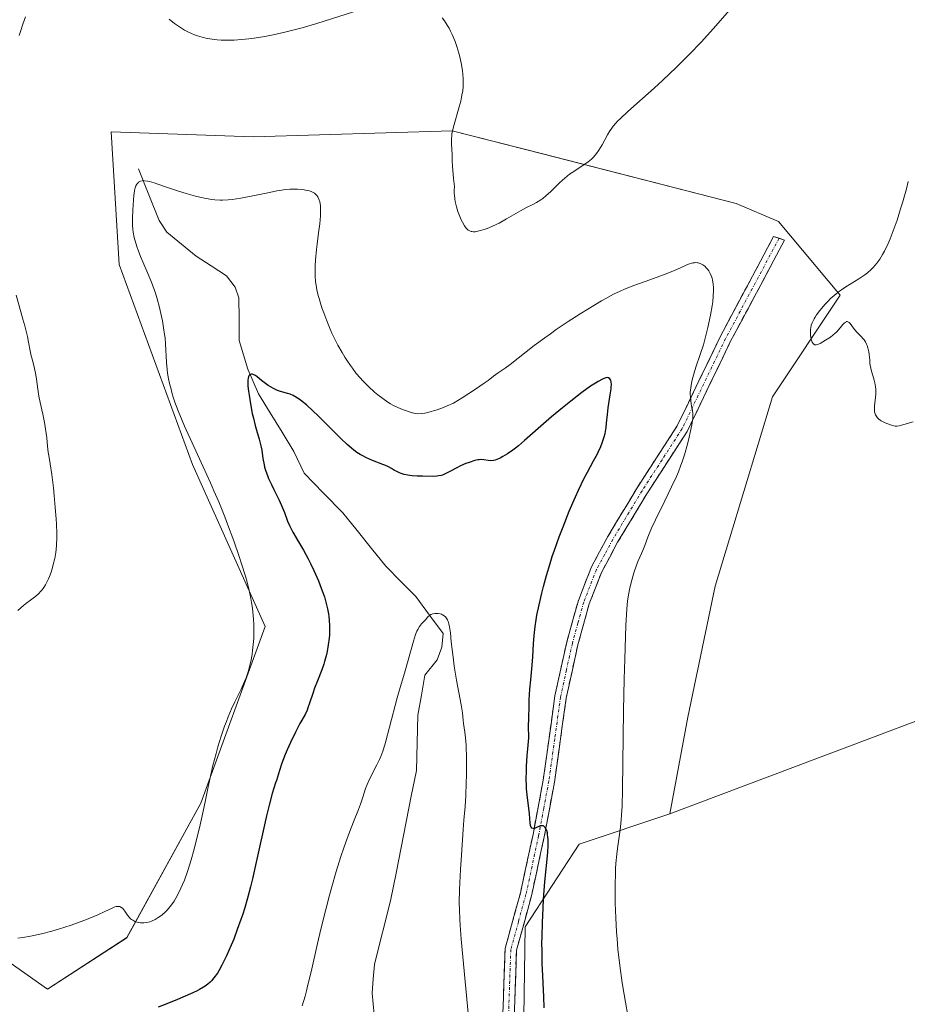
# Model space of a CAD drawing. Units: metres. Extents: x 625705 to 629192, y 4662470 to 4664845.
# Drawn here: x 627729 to 627885, y 4664147 to 4664320 of the extents above; entities that cross this region are included whole.
import ezdxf

# ---------------------------------------------------------------- set-up
doc = ezdxf.new("R2010")
doc.units = ezdxf.units.M
doc.header["$MEASUREMENT"] = 0
doc.linetypes.add('TRAZO_Y_PUNTO', pattern=[1, 0.5, -0.25, 0, -0.25])
doc.linetypes.add('TRAZOSX2', pattern=[1.5, 1, -0.5])
for name, color, linetype, lineweight in [('Camino', 19, 'TRAZOSX2', 0), ('Camino Cxs', 19, 'Continuous', 0), ('Camino eje', 19, 'TRAZO_Y_PUNTO', 0), ('Corriente natural lineal', 142, 'Continuous', 13), ('Cultivos herbáceos CxS', 92, 'Continuous', 0), ('Curva de nivel maestra', 36, 'Continuous', 30), ('Curva de nivel normal', 36, 'Continuous', 0), ('Pastizal CxS', 92, 'Continuous', 0), ('Suelo desnudo CxS', 43, 'Continuous', 0)]:
    doc.layers.add(name, color=color, linetype=linetype, lineweight=lineweight)

# ---------------------------------------------------------------- blocks, each defined once
blk = doc.blocks.new('*U160')
at = {"layer": 'Cultivos herbáceos CxS', "color": 92, "linetype": 'Continuous', "lineweight": 0}
blk.add_polyline3d([(627922.0401, 4664210.0945, 409.307), (627843.3671, 4664180.4613, 407.677), (627846.5421, 4664197.4017, 408.1955), (627851.3631, 4664220.3719, 408.8621), (627861.3599, 4664253.5183, 409.5747), (627873.2155, 4664271.3573, 410.1366), (627862.4187, 4664284.2239, 407.7885), (627855.0105, 4664287.3999, 407.2834), (627821.1067, 4664296.0619, 410.3867), (627805.2705, 4664300.1075, 410.3368), (627770.3469, 4664299.0491, 407.6236), (627745.4681, 4664299.9355, 407.5401), (627746.8685, 4664276.6835, 406.1755), (627759.7551, 4664241.6655, 405.0492), (627772.4615, 4664213.2865, 403.9777), (627761.1763, 4664182.3399, 403.9009), (627748.2269, 4664158.7971, 403.9735), (627734.3627, 4664149.7589, 402.0596), (627723.7797, 4664157.1713, 404.569)], dxfattribs=at)
blk = doc.blocks.new('*U189')
at = {"layer": 'Curva de nivel normal', "color": 36, "linetype": 'Continuous', "lineweight": 0}
blk.add_polyline3d([(627778.97, 4664146.86, 395), (627779.47, 4664148.55, 395), (627779.72, 4664149.5, 395), (627779.98, 4664150.53, 395), (627780.52, 4664152.79, 395), (627781.65, 4664157.77, 395), (627782.24, 4664160.31, 395), (627783.15, 4664163.97, 395), (627783.77, 4664166.27, 395), (627784.17, 4664167.72, 395), (627784.95, 4664170.39, 395), (627785.76, 4664173.01, 395), (627786.28, 4664174.55, 395), (627786.61, 4664175.51, 395), (627787.26, 4664177.28, 395), (627787.98, 4664179.1, 395), (627788.84, 4664181.24, 395), (627789.2, 4664182.18, 395), (627789.61, 4664183.42, 395), (627790.09, 4664184.91, 395), (627790.37, 4664185.64, 395), (627790.89, 4664186.78, 395), (627792.06, 4664189.05, 395), (627792.52, 4664190.02, 395), (627792.74, 4664190.54, 395), (627793.08, 4664191.45, 395), (627793.44, 4664192.57, 395), (627793.64, 4664193.24, 395), (627794.29, 4664195.66, 395), (627795.62, 4664200.78, 395), (627796.15, 4664202.61, 395), (627796.74, 4664204.54, 395), (627797.03, 4664205.54, 395), (627798.46, 4664210.71, 395), (627798.84, 4664211.9, 395), (627799.07, 4664212.49, 395), (627799.21, 4664212.8, 395), (627799.5, 4664213.31, 395), (627799.86, 4664213.75, 395), (627800.57, 4664214.49, 395), (627801.01, 4664214.98, 395), (627801.25, 4664215.21, 395), (627801.52, 4664215.39, 395), (627801.68, 4664215.46, 395), (627801.85, 4664215.52, 395), (627802.22, 4664215.58, 395), (627802.62, 4664215.59, 395), (627802.8, 4664215.57, 395), (627803.14, 4664215.51, 395), (627803.38, 4664215.43, 395), (627803.54, 4664215.36, 395), (627803.82, 4664215.19, 395), (627804.06, 4664214.97, 395), (627804.19, 4664214.81, 395), (627804.42, 4664214.45, 395), (627804.6, 4664214.02, 395), (627804.68, 4664213.76, 395), (627804.79, 4664213.26, 395), (627804.94, 4664212.18, 395), (627805.1, 4664210.62, 395), (627805.4, 4664207.91, 395), (627805.61, 4664206.35, 395), (627806.02, 4664203.89, 395), (627806.82, 4664199.56, 395), (627807.04, 4664198.17, 395), (627807.18, 4664196.88, 395), (627807.26, 4664196.28, 395), (627807.48, 4664194.8, 395), (627807.59, 4664193.79, 395), (627807.69, 4664192.52, 395), (627807.73, 4664191.78, 395), (627807.75, 4664190.95, 395), (627807.77, 4664189.12, 395), (627807.76, 4664187.19, 395), (627807.73, 4664185.92, 395), (627807.66, 4664183.67, 395), (627807.53, 4664181.77, 395), (627807.32, 4664179.37, 395), (627807.18, 4664177.75, 395), (627806.87, 4664173.24, 395), (627806.73, 4664170.72, 395), (627806.56, 4664167.26, 395), (627806.5, 4664164.86, 395), (627806.51, 4664163.76, 395), (627806.58, 4664162, 395), (627806.64, 4664161, 395), (627806.84, 4664158.55, 395), (627808.34, 4664142.47, 395)], dxfattribs=at)
blk = doc.blocks.new('*U207')
at = {"layer": 'Curva de nivel normal', "color": 36, "linetype": 'Continuous', "lineweight": 0}
for points in [[(627729.14, 4664216.1, 410), (627730.14, 4664216.98, 410), (627730.72, 4664217.46, 410), (627731.37, 4664217.93, 410), (627732.28, 4664218.62, 410), (627732.74, 4664219.02, 410), (627733.19, 4664219.48, 410), (627733.4, 4664219.73, 410), (627733.71, 4664220.14, 410), (627734, 4664220.61, 410), (627734.18, 4664220.94, 410), (627734.52, 4664221.65, 410), (627734.67, 4664222.03, 410), (627734.95, 4664222.81, 410), (627735.2, 4664223.61, 410), (627735.35, 4664224.15, 410), (627735.59, 4664225.21, 410), (627735.77, 4664226.25, 410), (627735.84, 4664226.76, 410), (627735.91, 4664227.56, 410), (627735.96, 4664228.86, 410), (627735.96, 4664229.58, 410), (627735.9, 4664231.21, 410), (627735.85, 4664232.14, 410), (627735.7, 4664234.16, 410), (627735.51, 4664236.26, 410), (627735.37, 4664237.61, 410), (627735.1, 4664239.95, 410), (627734.83, 4664241.76, 410), (627734.55, 4664243.25, 410), (627734.45, 4664243.86, 410), (627734.33, 4664244.86, 410), (627734.19, 4664246.34, 410), (627734.1, 4664247.11, 410), (627733.94, 4664248.27, 410), (627733.81, 4664249.03, 410), (627733.5, 4664250.49, 410), (627733.02, 4664252.54, 410), (627732.81, 4664253.65, 410), (627732.64, 4664254.88, 410), (627732.43, 4664256.59, 410), (627732.3, 4664257.4, 410), (627732.05, 4664258.5, 410), (627731.68, 4664259.93, 410), (627731.5, 4664260.7, 410), (627731.32, 4664261.58, 410), (627731.02, 4664263.09, 410), (627730.81, 4664264.08, 410), (627730.35, 4664265.95, 410), (627730.04, 4664267.1, 410), (627729.68, 4664268.39, 410), (627728.83, 4664271.31, 410)], [(627729.39, 4664316.81, 410), (627729.59, 4664317.53, 410), (627730.01, 4664318.81, 410), (627730.49, 4664320.1, 410)], [(627755.63, 4664319.7, 410), (627756.58, 4664318.94, 410), (627757.45, 4664318.32, 410), (627758.01, 4664317.97, 410), (627758.37, 4664317.77, 410), (627759.07, 4664317.4, 410), (627760.11, 4664316.94, 410), (627760.63, 4664316.75, 410), (627761.44, 4664316.5, 410), (627762.3, 4664316.3, 410), (627762.76, 4664316.22, 410), (627763.61, 4664316.11, 410), (627764.06, 4664316.06, 410), (627764.76, 4664316.02, 410), (627765.87, 4664315.99, 410), (627767.05, 4664316.02, 410), (627767.67, 4664316.05, 410), (627768.31, 4664316.1, 410), (627769.64, 4664316.23, 410), (627770.55, 4664316.35, 410), (627772.44, 4664316.65, 410), (627773.9, 4664316.93, 410), (627775.4, 4664317.26, 410), (627776.17, 4664317.44, 410), (627777.8, 4664317.86, 410), (627778.96, 4664318.18, 410), (627781.53, 4664318.94, 410), (627789.25, 4664321.35, 410)], [(627803.49, 4664319.9, 410), (627803.91, 4664319.36, 410), (627804.11, 4664319.06, 410), (627804.5, 4664318.43, 410), (627804.7, 4664318.1, 410), (627804.98, 4664317.56, 410), (627805.25, 4664316.99, 410), (627805.76, 4664315.76, 410), (627806.07, 4664314.89, 410), (627806.43, 4664313.7, 410), (627806.59, 4664313.1, 410), (627806.89, 4664311.76, 410), (627807.07, 4664310.62, 410), (627807.13, 4664310.05, 410), (627807.19, 4664309.21, 410), (627807.19, 4664308.37, 410), (627807.17, 4664307.95, 410), (627807.09, 4664307.09, 410), (627807.02, 4664306.66, 410), (627806.9, 4664305.99, 410), (627806.75, 4664305.31, 410), (627806.38, 4664303.92, 410), (627805.59, 4664301.25, 410), (627805.3, 4664300.1, 410), (627805.21, 4664299.59, 410), (627805.17, 4664299.27, 410), (627805.12, 4664298.69, 410), (627805.12, 4664297.94, 410), (627805.21, 4664296.71, 410), (627805.23, 4664296.11, 410), (627805.26, 4664294.88, 410), (627805.32, 4664293.91, 410), (627805.5, 4664291.78, 410), (627805.65, 4664290.34, 410), (627805.6, 4664289.64, 410), (627805.61, 4664289.16, 410), (627805.63, 4664288.84, 410), (627805.7, 4664288.21, 410), (627805.78, 4664287.74, 410), (627805.99, 4664286.82, 410), (627806.26, 4664285.96, 410), (627806.45, 4664285.43, 410), (627806.83, 4664284.51, 410), (627807.04, 4664284.09, 410), (627807.41, 4664283.45, 410), (627807.52, 4664283.28, 410), (627807.74, 4664283.02, 410), (627807.95, 4664282.82, 410), (627808.08, 4664282.72, 410), (627808.34, 4664282.58, 410), (627808.59, 4664282.49, 410), (627808.72, 4664282.46, 410), (627808.93, 4664282.43, 410), (627809.29, 4664282.44, 410), (627809.5, 4664282.47, 410), (627810, 4664282.59, 410), (627810.87, 4664282.85, 410), (627811.38, 4664283.03, 410), (627812.19, 4664283.36, 410), (627813.05, 4664283.74, 410), (627813.49, 4664283.96, 410), (627814.8, 4664284.69, 410), (627817.23, 4664286.13, 410), (627818.27, 4664286.67, 410), (627819.48, 4664287.26, 410), (627820.04, 4664287.56, 410), (627820.76, 4664288.01, 410), (627821.11, 4664288.26, 410), (627821.65, 4664288.7, 410), (627822.52, 4664289.48, 410), (627823.14, 4664290.1, 410), (627824.07, 4664291.01, 410), (627824.57, 4664291.48, 410), (627825.38, 4664292.17, 410), (627825.82, 4664292.5, 410), (627826.28, 4664292.81, 410), (627828.5, 4664294.26, 410), (627829.11, 4664294.7, 410), (627829.68, 4664295.18, 410), (627829.94, 4664295.44, 410), (627830.32, 4664295.85, 410), (627830.55, 4664296.13, 410), (627830.97, 4664296.73, 410), (627831.53, 4664297.65, 410), (627832.48, 4664299.41, 410), (627832.87, 4664300.09, 410), (627833.09, 4664300.42, 410), (627833.47, 4664300.92, 410), (627833.95, 4664301.47, 410), (627834.23, 4664301.78, 410), (627834.73, 4664302.28, 410), (627836.02, 4664303.5, 410), (627840.62, 4664307.6, 410), (627842.17, 4664309.01, 410), (627844.53, 4664311.22, 410), (627845.69, 4664312.35, 410), (627846.81, 4664313.48, 410), (627848.95, 4664315.73, 410), (627850.96, 4664317.95, 410), (627854.72, 4664322.23, 410)], [(627885.17, 4664291.23, 410), (627884.84, 4664289.94, 410), (627884.15, 4664287.48, 410), (627883.84, 4664286.44, 410), (627883.21, 4664284.46, 410), (627882.73, 4664283.09, 410), (627882, 4664281.22, 410), (627881.64, 4664280.38, 410), (627881, 4664279.05, 410), (627880.68, 4664278.45, 410), (627880.18, 4664277.63, 410), (627879.66, 4664276.91, 410), (627879.39, 4664276.57, 410), (627878.97, 4664276.1, 410), (627878.68, 4664275.81, 410), (627878.06, 4664275.26, 410), (627877.56, 4664274.88, 410), (627877.22, 4664274.64, 410), (627876.5, 4664274.17, 410), (627874.23, 4664272.79, 410), (627873.47, 4664272.29, 410), (627873.1, 4664272.02, 410), (627872.55, 4664271.59, 410), (627872.2, 4664271.3, 410), (627871.51, 4664270.68, 410), (627871.19, 4664270.36, 410), (627870.57, 4664269.72, 410), (627870.01, 4664269.08, 410), (627869.68, 4664268.66, 410), (627869.1, 4664267.88, 410), (627868.84, 4664267.47, 410), (627868.69, 4664267.21, 410), (627868.44, 4664266.73, 410), (627868.34, 4664266.5, 410), (627868.19, 4664266.06, 410), (627868.1, 4664265.63, 410), (627868.06, 4664265.36, 410), (627868.03, 4664264.81, 410), (627868.06, 4664264.25, 410), (627868.1, 4664263.98, 410), (627868.18, 4664263.6, 410), (627868.29, 4664263.26, 410), (627868.36, 4664263.1, 410), (627868.52, 4664262.85, 410), (627868.61, 4664262.76, 410), (627868.76, 4664262.66, 410), (627868.93, 4664262.61, 410), (627869.06, 4664262.61, 410), (627869.32, 4664262.67, 410), (627869.46, 4664262.72, 410), (627869.74, 4664262.86, 410), (627870.66, 4664263.44, 410), (627871.54, 4664264, 410), (627871.97, 4664264.3, 410), (627872.39, 4664264.66, 410), (627872.6, 4664264.86, 410), (627873.22, 4664265.59, 410), (627873.74, 4664266.21, 410), (627873.98, 4664266.46, 410), (627874.21, 4664266.63, 410), (627874.31, 4664266.69, 410), (627874.45, 4664266.72, 410), (627874.72, 4664266.62, 410), (627874.8, 4664266.55, 410), (627874.97, 4664266.37, 410), (627875.56, 4664265.58, 410), (627876.13, 4664264.93, 410), (627876.95, 4664264.09, 410), (627877.3, 4664263.69, 410), (627877.44, 4664263.49, 410), (627877.68, 4664263.13, 410), (627877.85, 4664262.77, 410), (627877.95, 4664262.54, 410), (627878.1, 4664262.08, 410), (627878.27, 4664261.38, 410), (627878.34, 4664261.01, 410), (627878.41, 4664260.42, 410), (627878.43, 4664260, 410), (627878.47, 4664259.38, 410), (627878.5, 4664259.06, 410), (627878.59, 4664258.53, 410), (627878.65, 4664258.25, 410), (627879.2, 4664256.46, 410), (627879.32, 4664255.99, 410), (627879.45, 4664255.25, 410), (627879.48, 4664254.87, 410), (627879.48, 4664254.09, 410), (627879.42, 4664253.33, 410), (627879.29, 4664252.01, 410), (627879.26, 4664251.29, 410), (627879.29, 4664250.92, 410), (627879.33, 4664250.71, 410), (627879.46, 4664250.35, 410), (627879.65, 4664250.02, 410), (627879.77, 4664249.86, 410), (627880, 4664249.64, 410), (627880.28, 4664249.42, 410), (627880.44, 4664249.32, 410), (627881.01, 4664249.02, 410), (627881.42, 4664248.85, 410), (627882.22, 4664248.56, 410), (627882.67, 4664248.45, 410), (627882.87, 4664248.41, 410), (627883.15, 4664248.39, 410), (627883.56, 4664248.42, 410), (627884, 4664248.54, 410), (627884.63, 4664248.76, 410), (627884.97, 4664248.86, 410), (627886.04, 4664249.13, 410)]]:
    blk.add_polyline3d(points, dxfattribs=at)
blk = doc.blocks.new('*U210')
at = {"layer": 'Curva de nivel normal', "color": 36, "linetype": 'Continuous', "lineweight": 0}
blk.add_polyline3d([(627836.04, 4664145.14, 405), (627835.61, 4664147.5, 405), (627835.38, 4664148.82, 405), (627835.06, 4664150.87, 405), (627834.62, 4664153.95, 405), (627834.3, 4664156.79, 405), (627834.14, 4664158.6, 405), (627834.06, 4664159.8, 405), (627833.92, 4664162.25, 405), (627833.83, 4664164.82, 405), (627833.81, 4664166.14, 405), (627833.8, 4664168.09, 405), (627833.85, 4664169.98, 405), (627833.89, 4664170.89, 405), (627833.95, 4664171.76, 405), (627834.11, 4664173.4, 405), (627834.24, 4664174.42, 405), (627834.68, 4664177.67, 405), (627834.87, 4664179.4, 405), (627834.94, 4664180.31, 405), (627835.02, 4664181.84, 405), (627835.1, 4664184.73, 405), (627835.26, 4664198.56, 405), (627835.38, 4664204.06, 405), (627835.48, 4664207.59, 405), (627835.7, 4664213.5, 405), (627835.87, 4664216.4, 405), (627835.99, 4664217.74, 405), (627836.09, 4664218.47, 405), (627836.32, 4664219.77, 405), (627836.54, 4664220.75, 405), (627836.89, 4664222.07, 405), (627837.08, 4664222.71, 405), (627837.53, 4664224.05, 405), (627837.83, 4664224.81, 405), (627838.4, 4664226.08, 405), (627838.77, 4664226.93, 405), (627838.99, 4664227.5, 405), (627839.52, 4664228.94, 405), (627840.21, 4664230.55, 405), (627840.88, 4664231.98, 405), (627842.51, 4664235.31, 405), (627843.69, 4664237.76, 405), (627844.54, 4664239.59, 405), (627844.89, 4664240.41, 405), (627845.35, 4664241.58, 405), (627845.56, 4664242.16, 405), (627845.94, 4664243.34, 405), (627846.48, 4664245.22, 405), (627846.79, 4664246.47, 405), (627846.97, 4664247.26, 405), (627847.25, 4664248.61, 405), (627847.38, 4664249.37, 405), (627847.41, 4664249.68, 405), (627847.44, 4664250.21, 405), (627847.43, 4664250.52, 405), (627847.35, 4664251.13, 405), (627847.15, 4664252.24, 405), (627847.05, 4664252.88, 405), (627846.99, 4664253.58, 405), (627846.98, 4664253.94, 405), (627846.98, 4664254.32, 405), (627847.05, 4664255.1, 405), (627847.17, 4664255.92, 405), (627847.3, 4664256.5, 405), (627847.63, 4664257.74, 405), (627847.96, 4664258.74, 405), (627848.71, 4664260.91, 405), (627849.28, 4664262.66, 405), (627849.79, 4664264.49, 405), (627850.08, 4664265.68, 405), (627850.54, 4664267.83, 405), (627850.83, 4664269.48, 405), (627850.92, 4664270.17, 405), (627851.01, 4664271.18, 405), (627851.04, 4664272.12, 405), (627851.03, 4664272.59, 405), (627850.98, 4664273.29, 405), (627850.88, 4664273.96, 405), (627850.8, 4664274.28, 405), (627850.71, 4664274.58, 405), (627850.48, 4664275.13, 405), (627850.2, 4664275.61, 405), (627849.98, 4664275.9, 405), (627849.83, 4664276.07, 405), (627849.5, 4664276.39, 405), (627849.16, 4664276.65, 405), (627848.97, 4664276.76, 405), (627848.69, 4664276.89, 405), (627848.38, 4664276.98, 405), (627848.22, 4664277.01, 405), (627847.88, 4664277.03, 405), (627847.71, 4664277.02, 405), (627847.43, 4664276.98, 405), (627847.24, 4664276.94, 405), (627846.82, 4664276.81, 405), (627846.37, 4664276.63, 405), (627845.27, 4664276.14, 405), (627843.65, 4664275.44, 405), (627842.3, 4664274.91, 405), (627839.27, 4664273.8, 405), (627837.1, 4664273.02, 405), (627835.46, 4664272.38, 405), (627834.69, 4664272.05, 405), (627833.5, 4664271.48, 405), (627832.16, 4664270.76, 405), (627831.39, 4664270.33, 405), (627829, 4664268.9, 405), (627827.67, 4664268.06, 405), (627825.58, 4664266.71, 405), (627823.48, 4664265.29, 405), (627822.46, 4664264.58, 405), (627821.47, 4664263.86, 405), (627819.63, 4664262.49, 405), (627815.42, 4664259.2, 405), (627814.54, 4664258.54, 405), (627813.31, 4664257.7, 405), (627812.51, 4664257.13, 405), (627811.57, 4664256.41, 405), (627810.86, 4664255.89, 405), (627809.32, 4664254.84, 405), (627806.99, 4664253.35, 405), (627805.46, 4664252.41, 405), (627804.35, 4664251.94, 405), (627803.71, 4664251.68, 405), (627802.61, 4664251.27, 405), (627802.14, 4664251.11, 405), (627801.37, 4664250.87, 405), (627800.77, 4664250.73, 405), (627800.44, 4664250.67, 405), (627799.92, 4664250.6, 405), (627799.23, 4664250.57, 405), (627798.83, 4664250.61, 405), (627798.55, 4664250.66, 405), (627797.9, 4664250.83, 405), (627797.05, 4664251.11, 405), (627796.55, 4664251.29, 405), (627795.74, 4664251.64, 405), (627794.88, 4664252.07, 405), (627794.44, 4664252.32, 405), (627794, 4664252.6, 405), (627793.11, 4664253.22, 405), (627792.23, 4664253.9, 405), (627791.66, 4664254.37, 405), (627790.58, 4664255.35, 405), (627789.6, 4664256.32, 405), (627789.13, 4664256.83, 405), (627788.45, 4664257.63, 405), (627787.76, 4664258.53, 405), (627787.41, 4664259.02, 405), (627786.77, 4664259.97, 405), (627786.45, 4664260.48, 405), (627785.96, 4664261.29, 405), (627785.23, 4664262.59, 405), (627784.53, 4664263.95, 405), (627784.19, 4664264.66, 405), (627783.87, 4664265.38, 405), (627783.27, 4664266.82, 405), (627782.74, 4664268.23, 405), (627782.43, 4664269.13, 405), (627781.92, 4664270.76, 405), (627781.78, 4664271.3, 405), (627781.55, 4664272.26, 405), (627781.39, 4664273.11, 405), (627781.32, 4664273.65, 405), (627781.24, 4664274.71, 405), (627781.23, 4664275.84, 405), (627781.25, 4664276.46, 405), (627781.31, 4664277.48, 405), (627781.49, 4664279.31, 405), (627781.6, 4664280.25, 405), (627781.85, 4664282.27, 405), (627782.03, 4664283.8, 405), (627782.15, 4664285.22, 405), (627782.18, 4664285.86, 405), (627782.17, 4664286.61, 405), (627782.15, 4664286.95, 405), (627782.1, 4664287.41, 405), (627782.04, 4664287.68, 405), (627781.9, 4664288.17, 405), (627781.7, 4664288.57, 405), (627781.54, 4664288.8, 405), (627781.42, 4664288.93, 405), (627781.14, 4664289.17, 405), (627780.87, 4664289.33, 405), (627780.67, 4664289.43, 405), (627780.25, 4664289.58, 405), (627779.56, 4664289.74, 405), (627779.08, 4664289.81, 405), (627778.14, 4664289.88, 405), (627777.25, 4664289.9, 405), (627776.78, 4664289.88, 405), (627776.01, 4664289.81, 405), (627775.07, 4664289.67, 405), (627774.52, 4664289.58, 405), (627773.25, 4664289.33, 405), (627770.32, 4664288.73, 405), (627768.22, 4664288.32, 405), (627766.67, 4664288.07, 405), (627765.99, 4664288, 405), (627765.03, 4664287.96, 405), (627764.57, 4664287.96, 405), (627763.64, 4664288.02, 405), (627763.16, 4664288.08, 405), (627762.14, 4664288.25, 405), (627761.05, 4664288.48, 405), (627760.28, 4664288.67, 405), (627758.63, 4664289.14, 405), (627757.3, 4664289.57, 405), (627754.67, 4664290.45, 405), (627753.02, 4664290.98, 405), (627752.2, 4664291.22, 405), (627751.87, 4664291.29, 405), (627751.33, 4664291.38, 405), (627751.05, 4664291.39, 405), (627750.9, 4664291.38, 405), (627750.63, 4664291.32, 405), (627750.5, 4664291.26, 405), (627750.27, 4664291.11, 405), (627750.09, 4664290.91, 405), (627749.99, 4664290.77, 405), (627749.82, 4664290.46, 405), (627749.7, 4664290.14, 405), (627749.64, 4664289.95, 405), (627749.58, 4664289.58, 405), (627749.47, 4664288.79, 405), (627749.33, 4664287.18, 405), (627749.27, 4664286.24, 405), (627749.22, 4664284.84, 405), (627749.25, 4664283.59, 405), (627749.31, 4664282.83, 405), (627749.37, 4664282.35, 405), (627749.54, 4664281.43, 405), (627749.8, 4664280.41, 405), (627750.03, 4664279.69, 405), (627750.21, 4664279.19, 405), (627750.64, 4664278.09, 405), (627751.04, 4664277.16, 405), (627751.92, 4664275.13, 405), (627752.56, 4664273.6, 405), (627753.05, 4664272.31, 405), (627753.27, 4664271.67, 405), (627753.57, 4664270.71, 405), (627753.98, 4664269.16, 405), (627754.32, 4664267.62, 405), (627754.48, 4664266.82, 405), (627754.69, 4664265.61, 405), (627754.86, 4664264.42, 405), (627754.93, 4664263.86, 405), (627755.02, 4664262.8, 405), (627755.19, 4664259.52, 405), (627755.3, 4664258.3, 405), (627755.39, 4664257.67, 405), (627755.56, 4664256.69, 405), (627755.78, 4664255.64, 405), (627755.92, 4664255.09, 405), (627756.21, 4664254.05, 405), (627756.38, 4664253.49, 405), (627756.67, 4664252.59, 405), (627757.22, 4664251.09, 405), (627757.92, 4664249.36, 405), (627758.34, 4664248.4, 405), (627759.31, 4664246.25, 405), (627761.63, 4664241.25, 405), (627762.88, 4664238.49, 405), (627763.51, 4664237.06, 405), (627764.33, 4664235.12, 405), (627765.39, 4664232.51, 405), (627765.9, 4664231.21, 405), (627766.98, 4664228.33, 405), (627767.94, 4664225.58, 405), (627768.36, 4664224.27, 405), (627769.02, 4664222.09, 405), (627769.3, 4664221.06, 405), (627769.66, 4664219.58, 405), (627769.96, 4664218.18, 405), (627770.08, 4664217.5, 405), (627770.24, 4664216.5, 405), (627770.32, 4664215.85, 405), (627770.44, 4664214.58, 405), (627770.49, 4664213.65, 405), (627770.5, 4664213.04, 405), (627770.49, 4664211.84, 405), (627770.47, 4664211.26, 405), (627770.4, 4664210.14, 405), (627770.28, 4664209.08, 405), (627770.19, 4664208.41, 405), (627769.96, 4664207.16, 405), (627769.82, 4664206.53, 405), (627769.5, 4664205.36, 405), (627769.13, 4664204.31, 405), (627768.86, 4664203.64, 405), (627768.26, 4664202.32, 405), (627767.19, 4664200.13, 405), (627766.6, 4664198.87, 405), (627765.99, 4664197.45, 405), (627765.69, 4664196.67, 405), (627765.38, 4664195.84, 405), (627764.78, 4664194.07, 405), (627764.21, 4664192.25, 405), (627763.87, 4664191.07, 405), (627763.3, 4664188.94, 405), (627762.99, 4664187.63, 405), (627762.5, 4664185.21, 405), (627762.04, 4664182.9, 405), (627761.43, 4664180.12, 405), (627761.07, 4664178.56, 405), (627760.49, 4664176.16, 405), (627759.9, 4664173.87, 405), (627759.62, 4664172.82, 405), (627759.34, 4664171.87, 405), (627758.81, 4664170.23, 405), (627758.32, 4664168.89, 405), (627758.01, 4664168.12, 405), (627757.4, 4664166.82, 405), (627756.81, 4664165.71, 405), (627756.51, 4664165.21, 405), (627756.04, 4664164.52, 405), (627755.54, 4664163.9, 405), (627755.28, 4664163.61, 405), (627755, 4664163.33, 405), (627754.41, 4664162.82, 405), (627754.01, 4664162.51, 405), (627753.73, 4664162.32, 405), (627753.19, 4664161.99, 405), (627752.58, 4664161.7, 405), (627752.29, 4664161.59, 405), (627751.73, 4664161.44, 405), (627751.2, 4664161.38, 405), (627750.87, 4664161.38, 405), (627750.66, 4664161.39, 405), (627750.26, 4664161.45, 405), (627750.04, 4664161.51, 405), (627749.64, 4664161.65, 405), (627749.27, 4664161.85, 405), (627749.04, 4664162, 405), (627748.9, 4664162.12, 405), (627748.63, 4664162.38, 405), (627748.35, 4664162.72, 405), (627747.86, 4664163.44, 405), (627747.51, 4664163.89, 405), (627747.31, 4664164.08, 405), (627747.2, 4664164.16, 405), (627747.02, 4664164.24, 405), (627746.83, 4664164.27, 405), (627746.73, 4664164.28, 405), (627746.36, 4664164.23, 405), (627746.15, 4664164.17, 405), (627745.66, 4664163.98, 405), (627744.39, 4664163.37, 405), (627743.17, 4664162.8, 405), (627741.73, 4664162.19, 405), (627740.69, 4664161.79, 405), (627738.48, 4664161, 405), (627736.24, 4664160.28, 405), (627735.09, 4664159.95, 405), (627733.28, 4664159.49, 405), (627731.34, 4664159.08, 405), (627730.03, 4664158.85, 405), (627729.15, 4664158.71, 405)], dxfattribs=at)
blk = doc.blocks.new('*U216')
at = {"layer": 'Curva de nivel maestra', "color": 36, "linetype": 'Continuous', "lineweight": 30}
blk.add_polyline3d([(627821.39, 4664146.51, 400), (627821.33, 4664148.51, 400), (627821.28, 4664149.6, 400), (627821.15, 4664152.11, 400), (627821.05, 4664154.25, 400), (627821, 4664156.55, 400), (627820.99, 4664157.75, 400), (627821, 4664158.98, 400), (627821.06, 4664161.48, 400), (627821.18, 4664163.96, 400), (627821.28, 4664165.57, 400), (627821.51, 4664168.55, 400), (627821.99, 4664173.73, 400), (627822.06, 4664175, 400), (627822.07, 4664175.56, 400), (627822.06, 4664176.06, 400), (627822.04, 4664176.37, 400), (627821.97, 4664176.92, 400), (627821.93, 4664177.17, 400), (627821.81, 4664177.59, 400), (627821.67, 4664177.92, 400), (627821.56, 4664178.09, 400), (627821.49, 4664178.18, 400), (627821.32, 4664178.32, 400), (627821.18, 4664178.38, 400), (627821.08, 4664178.4, 400), (627820.87, 4664178.4, 400), (627820.54, 4664178.3, 400), (627819.92, 4664178.01, 400), (627819.68, 4664177.93, 400), (627819.57, 4664177.91, 400), (627819.42, 4664177.91, 400), (627819.23, 4664177.98, 400), (627819.08, 4664178.16, 400), (627819.02, 4664178.29, 400), (627818.98, 4664178.45, 400), (627818.91, 4664178.85, 400), (627818.79, 4664180.47, 400), (627818.38, 4664183.83, 400), (627818.29, 4664184.84, 400), (627818.26, 4664185.46, 400), (627818.24, 4664186.56, 400), (627818.26, 4664187.96, 400), (627818.3, 4664188.78, 400), (627818.41, 4664190.73, 400), (627818.5, 4664191.87, 400), (627818.67, 4664193.81, 400), (627818.65, 4664195.88, 400), (627818.66, 4664197.14, 400), (627818.72, 4664199.44, 400), (627818.76, 4664200.47, 400), (627818.88, 4664202.33, 400), (627819.02, 4664203.93, 400), (627819.27, 4664206.5, 400), (627819.39, 4664207.99, 400), (627819.52, 4664210.26, 400), (627819.61, 4664211.73, 400), (627819.79, 4664213.3, 400), (627819.97, 4664214.45, 400), (627820.11, 4664215.28, 400), (627820.47, 4664217.1, 400), (627820.94, 4664219.16, 400), (627821.23, 4664220.31, 400), (627821.76, 4664222.22, 400), (627822.41, 4664224.36, 400), (627822.8, 4664225.54, 400), (627823.18, 4664226.64, 400), (627824.02, 4664228.98, 400), (627824.7, 4664230.78, 400), (627825.77, 4664233.47, 400), (627826.84, 4664236, 400), (627827.37, 4664237.15, 400), (627828.35, 4664239.18, 400), (627828.96, 4664240.35, 400), (627830.03, 4664242.32, 400), (627830.69, 4664243.55, 400), (627830.97, 4664244.11, 400), (627831.22, 4664244.64, 400), (627831.61, 4664245.63, 400), (627831.9, 4664246.53, 400), (627832.04, 4664247.1, 400), (627832.11, 4664247.46, 400), (627832.23, 4664248.17, 400), (627832.32, 4664248.94, 400), (627832.45, 4664250.45, 400), (627832.57, 4664251.6, 400), (627832.69, 4664252.38, 400), (627832.96, 4664253.9, 400), (627833.12, 4664254.9, 400), (627833.14, 4664255.19, 400), (627833.15, 4664255.71, 400), (627833.11, 4664256.13, 400), (627833.06, 4664256.36, 400), (627833.01, 4664256.49, 400), (627832.89, 4664256.7, 400), (627832.65, 4664256.87, 400), (627832.49, 4664256.9, 400), (627832.19, 4664256.86, 400), (627832.01, 4664256.8, 400), (627831.57, 4664256.62, 400), (627830.81, 4664256.21, 400), (627830.34, 4664255.92, 400), (627829.51, 4664255.38, 400), (627827.95, 4664254.26, 400), (627826.03, 4664252.77, 400), (627824.61, 4664251.62, 400), (627822.68, 4664250.01, 400), (627821.73, 4664249.2, 400), (627817.94, 4664245.88, 400), (627816.86, 4664244.97, 400), (627816.35, 4664244.56, 400), (627815.87, 4664244.19, 400), (627814.97, 4664243.55, 400), (627814.15, 4664243.05, 400), (627813.66, 4664242.79, 400), (627813.36, 4664242.66, 400), (627812.79, 4664242.46, 400), (627812.51, 4664242.39, 400), (627811.99, 4664242.34, 400), (627811.54, 4664242.37, 400), (627810.78, 4664242.49, 400), (627810.3, 4664242.53, 400), (627809.97, 4664242.51, 400), (627809.74, 4664242.48, 400), (627809.22, 4664242.36, 400), (627808.21, 4664242.05, 400), (627807.62, 4664241.82, 400), (627806.7, 4664241.41, 400), (627806.06, 4664241.09, 400), (627804.84, 4664240.42, 400), (627804.03, 4664240.01, 400), (627803.57, 4664239.82, 400), (627803.34, 4664239.76, 400), (627802.88, 4664239.66, 400), (627802.55, 4664239.62, 400), (627801.72, 4664239.59, 400), (627800.05, 4664239.6, 400), (627799.13, 4664239.64, 400), (627798.25, 4664239.7, 400), (627797.85, 4664239.75, 400), (627797.48, 4664239.8, 400), (627796.85, 4664239.93, 400), (627796.32, 4664240.1, 400), (627796, 4664240.22, 400), (627795.44, 4664240.5, 400), (627795.17, 4664240.65, 400), (627794.59, 4664240.99, 400), (627794.08, 4664241.26, 400), (627793.47, 4664241.55, 400), (627793.11, 4664241.7, 400), (627791.29, 4664242.38, 400), (627790.23, 4664242.85, 400), (627789.49, 4664243.23, 400), (627789.11, 4664243.44, 400), (627788.55, 4664243.8, 400), (627787.99, 4664244.21, 400), (627787.62, 4664244.51, 400), (627786.87, 4664245.16, 400), (627785.73, 4664246.23, 400), (627783.37, 4664248.62, 400), (627781.72, 4664250.26, 400), (627780.89, 4664251.04, 400), (627779.7, 4664252.1, 400), (627778.96, 4664252.7, 400), (627778.61, 4664252.97, 400), (627778.12, 4664253.31, 400), (627777.67, 4664253.59, 400), (627777.39, 4664253.74, 400), (627776.88, 4664253.97, 400), (627776.42, 4664254.13, 400), (627774.97, 4664254.51, 400), (627774.66, 4664254.62, 400), (627774.03, 4664254.91, 400), (627773.41, 4664255.25, 400), (627773.01, 4664255.5, 400), (627772.28, 4664256.01, 400), (627771.81, 4664256.38, 400), (627771.07, 4664257, 400), (627770.77, 4664257.24, 400), (627770.63, 4664257.33, 400), (627770.39, 4664257.44, 400), (627770.27, 4664257.48, 400), (627770.11, 4664257.5, 400), (627769.89, 4664257.46, 400), (627769.71, 4664257.33, 400), (627769.64, 4664257.23, 400), (627769.58, 4664257.11, 400), (627769.49, 4664256.81, 400), (627769.44, 4664256.42, 400), (627769.43, 4664256.12, 400), (627769.46, 4664255.42, 400), (627769.55, 4664254.51, 400), (627769.65, 4664253.82, 400), (627769.9, 4664252.3, 400), (627770.22, 4664250.63, 400), (627770.41, 4664249.77, 400), (627770.73, 4664248.49, 400), (627770.96, 4664247.67, 400), (627771.43, 4664246.1, 400), (627771.72, 4664244.96, 400), (627771.87, 4664244.2, 400), (627772.09, 4664242.7, 400), (627772.3, 4664241.59, 400), (627772.39, 4664241.23, 400), (627772.6, 4664240.49, 400), (627772.87, 4664239.75, 400), (627773.08, 4664239.24, 400), (627773.57, 4664238.15, 400), (627774, 4664237.27, 400), (627774.92, 4664235.44, 400), (627775.53, 4664234.11, 400), (627775.85, 4664233.28, 400), (627776.41, 4664231.75, 400), (627776.72, 4664231, 400), (627776.89, 4664230.62, 400), (627777.3, 4664229.84, 400), (627778.3, 4664228.14, 400), (627779.18, 4664226.66, 400), (627780, 4664225.14, 400), (627780.41, 4664224.34, 400), (627781.01, 4664223.1, 400), (627781.82, 4664221.27, 400), (627782.06, 4664220.68, 400), (627782.49, 4664219.55, 400), (627782.85, 4664218.47, 400), (627783.05, 4664217.77, 400), (627783.38, 4664216.4, 400), (627783.55, 4664215.51, 400), (627783.62, 4664215.07, 400), (627783.7, 4664214.4, 400), (627783.76, 4664213.39, 400), (627783.76, 4664212.34, 400), (627783.73, 4664211.79, 400), (627783.68, 4664211.24, 400), (627783.54, 4664210.09, 400), (627783.32, 4664208.93, 400), (627783.15, 4664208.16, 400), (627782.88, 4664207.17, 400), (627782.74, 4664206.7, 400), (627782.39, 4664205.68, 400), (627781.64, 4664203.81, 400), (627781.12, 4664202.47, 400), (627780.82, 4664201.59, 400), (627780.27, 4664199.86, 400), (627779.98, 4664199.03, 400), (627779.82, 4664198.64, 400), (627779.46, 4664197.88, 400), (627778.58, 4664196.29, 400), (627777.8, 4664194.82, 400), (627776.93, 4664193, 400), (627776.36, 4664191.7, 400), (627776.01, 4664190.85, 400), (627775.41, 4664189.34, 400), (627774.97, 4664188.07, 400), (627774.44, 4664186.32, 400), (627774.31, 4664185.94, 400), (627774, 4664185, 400), (627773.71, 4664184.05, 400), (627773.17, 4664182, 400), (627772.73, 4664180.12, 400), (627770.93, 4664172.01, 400), (627770.25, 4664169.08, 400), (627769.91, 4664167.71, 400), (627769.38, 4664165.74, 400), (627768.83, 4664163.84, 400), (627768.54, 4664162.92, 400), (627768.24, 4664162, 400), (627767.6, 4664160.21, 400), (627766.96, 4664158.52, 400), (627766.53, 4664157.47, 400), (627765.71, 4664155.61, 400), (627765.43, 4664155.01, 400), (627764.9, 4664153.96, 400), (627764.41, 4664153.09, 400), (627764.1, 4664152.59, 400), (627763.5, 4664151.74, 400), (627763.09, 4664151.24, 400), (627762.86, 4664151.01, 400), (627762.46, 4664150.66, 400), (627761.96, 4664150.3, 400), (627761.67, 4664150.11, 400), (627760.96, 4664149.71, 400), (627760.54, 4664149.49, 400), (627759.82, 4664149.14, 400), (627758.04, 4664148.35, 400), (627757.14, 4664147.97, 400), (627755.23, 4664147.2, 400), (627753.75, 4664146.64, 400)], dxfattribs=at)

msp = doc.modelspace()

# ---------------------------------------------------------------- linework, layer by layer
at = {"layer": 'Camino', "color": 19, "linetype": 'TRAZOSX2', "lineweight": 0}
for points in [[(627813.66, 4664131.38), (627814.52, 4664156.88), (627817.21, 4664166.62), (627819.42, 4664176.88), (627821.2, 4664186.38), (627823.26, 4664201.13), (627825.33, 4664210.58), (627827.36, 4664217.88), (627829.64, 4664223.72), (627832.51, 4664229.04), (627837.68, 4664237.61), (627844.69, 4664248.45), (627852.27, 4664264.16), (627861.59, 4664281.63), (627862.55, 4664281.31)], [(627862.55, 4664281.31), (627863.51, 4664280.98), (627854.05, 4664263.26), (627846.43, 4664247.47), (627839.38, 4664236.55), (627834.25, 4664228.04), (627831.46, 4664222.88), (627829.26, 4664217.24), (627827.28, 4664210.1), (627825.23, 4664200.77), (627823.18, 4664186.06), (627821.38, 4664176.48), (627819.15, 4664166.13), (627816.52, 4664156.58), (627815.66, 4664131.2)]]:
    msp.add_lwpolyline(points, dxfattribs=at)
at = {"layer": 'Camino Cxs', "color": 19, "linetype": 'Continuous', "lineweight": 0}
msp.add_polyline3d([(627814.09, 4664144.13, 396.94), (627814.23, 4664148.38, 397.24), (627814.38, 4664152.63, 397.48), (627814.52, 4664156.88, 397.78), (627815.42, 4664160.13, 398.24), (627816.31, 4664163.37, 398.8), (627817.21, 4664166.62, 399.19), (627817.95, 4664170.04, 399.4), (627818.68, 4664173.46, 399.53), (627819.42, 4664176.88, 399.47), (627820.31, 4664181.63, 399.7), (627821.2, 4664186.38, 400.37), (627821.89, 4664191.3, 400.9), (627822.57, 4664196.21, 401.18), (627823.26, 4664201.13, 401.2), (627824.3, 4664205.86, 401.26), (627825.33, 4664210.58, 401.59), (627826.35, 4664214.23, 402.09), (627827.36, 4664217.88, 402.4), (627828.5, 4664220.8, 402.5), (627829.64, 4664223.72, 402.55), (627831.08, 4664226.38, 402.71), (627832.51, 4664229.04, 402.96), (627834.23, 4664231.9, 402.98), (627835.96, 4664234.75, 403.29), (627837.68, 4664237.61, 403.71), (627840.02, 4664241.22, 403.89), (627842.35, 4664244.84, 404.28), (627844.69, 4664248.45, 404.47), (627846.59, 4664252.38, 404.85), (627848.48, 4664256.31, 405), (627850.38, 4664260.23, 405.17), (627852.27, 4664264.16, 405.64), (627854.6, 4664268.53, 405.83), (627856.93, 4664272.9, 406.38), (627859.26, 4664277.26, 406.79), (627861.59, 4664281.63, 407.24), (627863.51, 4664280.98, 407.51), (627861.62, 4664277.44, 407.08), (627859.73, 4664273.89, 407.09), (627857.83, 4664270.35, 406.6), (627855.94, 4664266.8, 406.09), (627854.05, 4664263.26, 405.98), (627852.15, 4664259.31, 405.71), (627850.24, 4664255.37, 405.5), (627848.34, 4664251.42, 405.37), (627846.43, 4664247.47, 404.83), (627844.08, 4664243.83, 404.62), (627841.73, 4664240.19, 404.24), (627839.38, 4664236.55, 404), (627836.82, 4664232.3, 403.51), (627834.25, 4664228.04, 403.22), (627832.86, 4664225.46, 403.05), (627831.46, 4664222.88, 402.7), (627830.36, 4664220.06, 402.66), (627829.26, 4664217.24, 402.63), (627828.27, 4664213.67, 402.53), (627827.28, 4664210.1, 402.04), (627826.26, 4664205.44, 401.46), (627825.23, 4664200.77, 401.28), (627824.55, 4664195.87, 401.25), (627823.86, 4664190.96, 401.17), (627823.18, 4664186.06, 401.02), (627822.28, 4664181.27, 400.41), (627821.38, 4664176.48, 399.7), (627820.64, 4664173.03, 399.61), (627819.89, 4664169.58, 399.48), (627819.15, 4664166.13, 399.34), (627817.84, 4664161.36, 398.96), (627816.52, 4664156.58, 398.28), (627816.38, 4664152.35, 397.93), (627816.23, 4664148.12, 397.62), (627816.09, 4664143.89, 397.21)], dxfattribs=at)
at = {"layer": 'Camino eje', "color": 19, "linetype": 'TRAZO_Y_PUNTO', "lineweight": 0}
msp.add_lwpolyline([(627862.55, 4664281.31), (627857.82, 4664272.45), (627853.16, 4664263.71), (627845.56, 4664247.96), (627842.04, 4664242.5), (627838.53, 4664237.08), (627833.38, 4664228.54), (627831.99, 4664225.96), (627830.55, 4664223.3), (627828.31, 4664217.56), (627827.3, 4664213.91), (627826.31, 4664210.34), (627825.28, 4664205.68), (627824.25, 4664200.95), (627823.22, 4664193.58), (627822.19, 4664186.22), (627821.29, 4664181.43), (627820.4, 4664176.68), (627818.18, 4664166.38), (627816.87, 4664161.6), (627815.52, 4664156.73), (627815.09, 4664143.98)], dxfattribs=at)
at = {"layer": 'Corriente natural lineal', "color": 142, "linetype": 'Continuous', "lineweight": 13}
for points in [[(627750.26, 4664293.46, 405.94), (627752.1, 4664288.92, 404.22), (627753.93, 4664284.38, 403.57), (627755.23, 4664282.34, 403.24), (627757.8, 4664280.25, 402.78), (627760.37, 4664278.15, 402.31), (627763.04, 4664276.44, 402.01), (627765.71, 4664274.73, 401.58), (627767.21, 4664272.72, 401.29), (627767.88, 4664270.89, 401.22), (627767.92, 4664267.16, 401), (627767.95, 4664263.42, 400.73), (627768.7, 4664260.9, 400.54), (627769.45, 4664258.38, 400.31), (627771.33, 4664254.07, 399.75), (627773.38, 4664250.7, 399.57), (627775.43, 4664247.34, 399.12), (627777.48, 4664243.97, 398.77), (627779.31, 4664240.13, 398.39), (627782.71, 4664236.67, 397.88), (627786.11, 4664233.21, 397.09), (627788.62, 4664230.09, 397.12), (627791.14, 4664226.96, 396.59), (627793.65, 4664223.84, 396.28), (627796.28, 4664221.2, 395.99), (627798.9, 4664218.56, 395.59), (627801.3, 4664215.31, 394.94), (627803.7, 4664212.05, 394.89)], [(627803.7, 4664212.05, 394.89), (627803.45, 4664209.69, 394.68), (627802.61, 4664207.48, 394.44), (627800.45, 4664204.8, 394.4), (627799.85, 4664201.28, 394.26), (627799.25, 4664197.75, 394.01), (627799.12, 4664192.91, 393.69), (627798.98, 4664188.07, 393.4), (627798.09, 4664183.57, 392.9), (627797.2, 4664179.07, 392.4), (627796.3, 4664174.57, 392.3), (627795.41, 4664170.07, 392.43), (627794.52, 4664165.57, 392.22), (627793.56, 4664161.74, 391.95), (627792.6, 4664157.92, 391.63), (627791.64, 4664154.09, 391.16), (627791.43, 4664151.6, 390.97), (627791.21, 4664149.1, 390.84), (627791.59, 4664145.34, 390.64)]]:
    msp.add_polyline3d(points, dxfattribs=at)
at = {"layer": 'Cultivos herbáceos CxS', "color": 92, "linetype": 'Continuous', "lineweight": 0}
for points in [[(627723.78, 4664157.17, 404.57), (627734.36, 4664149.76, 402.06), (627748.23, 4664158.8, 403.97), (627761.18, 4664182.34, 403.9), (627772.46, 4664213.29, 403.98), (627759.76, 4664241.67, 405.05), (627746.87, 4664276.68, 406.18), (627745.47, 4664299.94, 407.54), (627770.35, 4664299.05, 407.62), (627805.27, 4664300.11, 410.34), (627821.11, 4664296.06, 410.39), (627855.01, 4664287.4, 407.28), (627862.42, 4664284.22, 407.79), (627873.22, 4664271.36, 410.14), (627861.36, 4664253.52, 409.57), (627851.36, 4664220.37, 408.86), (627846.54, 4664197.4, 408.2), (627843.37, 4664180.46, 407.68)], [(628096, 4664238.29, 404.46), (628092.58, 4664252.45, 405.06), (628087.7, 4664244.15, 406.78), (628083.31, 4664228.53, 406.7), (628073.06, 4664217.3, 407.37), (628060.36, 4664207.54, 407.18), (628050.6, 4664215.35, 408.04), (628042.3, 4664241.71, 408.92), (628036.93, 4664259.77, 409.34), (627989.44, 4664235.21, 409.08), (627922.04, 4664210.09, 409.31), (627843.37, 4664180.46, 407.68)]]:
    msp.add_polyline3d(points, dxfattribs=at)
at = {"layer": 'Pastizal CxS', "color": 92, "linetype": 'Continuous', "lineweight": 0}
for points in [[(627741.21, 4664045.11, 387.25), (627760.51, 4664068.93, 393.56), (627785.54, 4664091.58, 396.45), (627817.44, 4664121.33, 399.43), (627818.05, 4664160.69, 399.75), (627827.49, 4664175.17, 404.05), (627843.37, 4664180.46, 407.68), (627922.04, 4664210.09, 409.31), (627989.44, 4664235.21, 409.08), (628036.93, 4664259.77, 409.34), (628042.3, 4664241.71, 408.92), (628050.6, 4664215.35, 408.04), (628060.36, 4664207.54, 407.18), (628073.06, 4664217.3, 407.37), (628083.31, 4664228.53, 406.7), (628087.7, 4664244.15, 406.78), (628092.58, 4664252.45, 405.06), (628096, 4664238.29, 404.46)], [(628096, 4664238.29, 404.46), (628092.58, 4664252.45, 405.06), (628087.7, 4664244.15, 406.78), (628083.31, 4664228.53, 406.7), (628073.06, 4664217.3, 407.37), (628060.36, 4664207.54, 407.18), (628050.6, 4664215.35, 408.04), (628042.3, 4664241.71, 408.92), (628036.93, 4664259.77, 409.34), (627989.44, 4664235.21, 409.08), (627922.04, 4664210.09, 409.31), (627843.37, 4664180.46, 407.68)], [(627730.76, 4664047.22, 384.22), (627741.21, 4664045.11, 387.25), (627760.51, 4664068.93, 393.56), (627785.54, 4664091.58, 396.45), (627817.44, 4664121.33, 399.43), (627818.05, 4664160.69, 399.75), (627827.49, 4664175.17, 404.05), (627843.37, 4664180.46, 407.68)]]:
    msp.add_polyline3d(points, dxfattribs=at)
at = {"layer": 'Suelo desnudo CxS', "color": 43, "linetype": 'Continuous', "lineweight": 0}
for points in [[(627723.78, 4664157.17, 404.57), (627734.36, 4664149.76, 402.06), (627748.23, 4664158.8, 403.97), (627761.18, 4664182.34, 403.9), (627772.46, 4664213.29, 403.98), (627759.76, 4664241.67, 405.05), (627746.87, 4664276.68, 406.18), (627745.47, 4664299.94, 407.54), (627770.35, 4664299.05, 407.62), (627805.27, 4664300.11, 410.34), (627821.11, 4664296.06, 410.39), (627855.01, 4664287.4, 407.28), (627862.42, 4664284.22, 407.79), (627873.22, 4664271.36, 410.14), (627861.36, 4664253.52, 409.57), (627851.36, 4664220.37, 408.86), (627846.54, 4664197.4, 408.2), (627843.37, 4664180.46, 407.68), (627827.49, 4664175.17, 404.05), (627818.05, 4664160.69, 399.75), (627817.44, 4664121.33, 399.43), (627785.54, 4664091.58, 396.45), (627760.51, 4664068.93, 393.56), (627741.21, 4664045.11, 387.25)], [(627723.78, 4664157.17, 404.57), (627734.36, 4664149.76, 402.06), (627748.23, 4664158.8, 403.97), (627761.18, 4664182.34, 403.9), (627772.46, 4664213.29, 403.98), (627759.76, 4664241.67, 405.05), (627746.87, 4664276.68, 406.18), (627745.47, 4664299.94, 407.54), (627770.35, 4664299.05, 407.62), (627805.27, 4664300.11, 410.34), (627821.11, 4664296.06, 410.39), (627855.01, 4664287.4, 407.28), (627862.42, 4664284.22, 407.79), (627873.22, 4664271.36, 410.14), (627861.36, 4664253.52, 409.57), (627851.36, 4664220.37, 408.86), (627846.54, 4664197.4, 408.2), (627843.37, 4664180.46, 407.68)], [(627730.76, 4664047.22, 384.22), (627741.21, 4664045.11, 387.25), (627760.51, 4664068.93, 393.56), (627785.54, 4664091.58, 396.45), (627817.44, 4664121.33, 399.43), (627818.05, 4664160.69, 399.75), (627827.49, 4664175.17, 404.05), (627843.37, 4664180.46, 407.68)]]:
    msp.add_polyline3d(points, dxfattribs=at)

# ---------------------------------------------------------------- block references
at = {"layer": 'Cultivos herbáceos CxS', "color": 92, "linetype": 'Continuous', "lineweight": 0}
msp.add_blockref('*U160', (0, 0), dxfattribs=at)
at = {"layer": 'Curva de nivel maestra', "color": 36, "linetype": 'Continuous', "lineweight": 30}
msp.add_blockref('*U216', (0, 0), dxfattribs=at)
at = {"layer": 'Curva de nivel normal', "color": 36, "linetype": 'Continuous', "lineweight": 0}
for name in ['*U210', '*U207', '*U189']:
    msp.add_blockref(name, (0, 0), dxfattribs=at)

doc.saveas('drawing.dxf')
